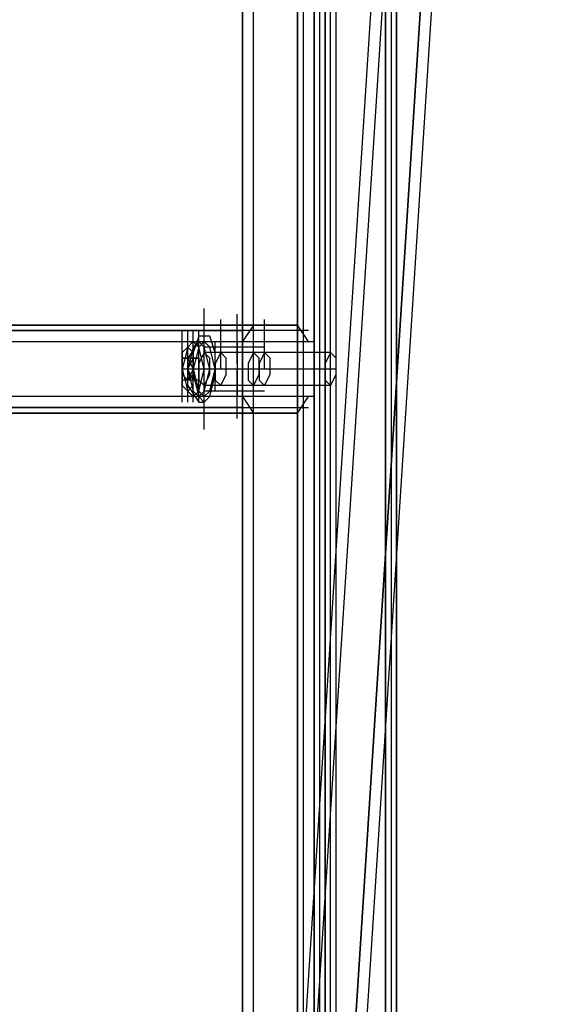
# Model space of a CAD drawing. Units: millimetres. Extents: x -1511 to 8722, y -3052 to 4423.
# Drawn here: x 580 to 732, y 351 to 637 of the extents above; entities that cross this region are included whole.
import ezdxf

# ---------------------------------------------------------------- set-up
doc = ezdxf.new("R2010")
doc.units = ezdxf.units.MM
doc.header["$LTSCALE"] = 700
doc.layers.add('HAGS-AREA', color=6, linetype='Continuous')
doc.layers.add('HAGS-PLAN', color=2, linetype='Continuous')
doc.styles.add('HAGS-DIM', font='txt.shx', dxfattribs={"height": 200})
doc.dimstyles.new('HAGS-DIM2', dxfattribs={"dimtxt": 200, "dimasz": 250, "dimexe": 200, "dimexo": 500, "dimgap": 50, "dimtad": 0, "dimdec": 1, "dimlfac": 0.001, "dimzin": 0, "dimdsep": 46, "dimtxsty": 'HAGS-DIM', "dimblk1": 'CLOSED', "dimblk2": 'CLOSED', "dimsah": 1, "dimcen": 2.5, "dimse1": 1, "dimse2": 1, "dimclrd": 2, "dimclre": 2, "dimclrt": 7, "dimadec": 0, "dimazin": 0, "dimtfac": 1, "dimtdec": 1, "dimtix": 1, "dimtmove": 0, "dimatfit": 3, "dimldrblk": 'CLOSED', "dimfxl": 0, "dimtolj": 1, "dimtzin": 0, "dimarcsym": 0})

# ---------------------------------------------------------------- blocks, each defined once
blk = doc.blocks.new('_CLOSED')
at = {"color": 0, "linetype": 'ByBlock'}
for p, q in [((-1, 0.1667), (0, 0)), ((-1, 0.1667), (-1, -0.1667)), ((0, 0), (-1, -0.1667)), ((0, 0), (-1, 0))]:
    blk.add_line(p, q, dxfattribs=at)
blk = doc.blocks.new('*D7')
at = {"layer": 'Defpoints', "color": 0}
for p in [(6038.31, 3865.89), (-14, 757.04), (6038.31, 381.54)]:
    blk.add_point(p, dxfattribs=at)
at = {"layer": 'HAGS-AREA', "color": 2, "lineweight": -2}
for p, q in [((236, 3865.89), (2700.26, 3865.89)), ((5788.31, 3865.89), (3133.59, 3865.89))]:
    blk.add_line(p, q, dxfattribs=at)
at = {"layer": 'HAGS-AREA', "color": 2, "lineweight": -2, "xscale": 250, "yscale": 250, "zscale": 250, "rotation": 180}
blk.add_blockref('_CLOSED', (-14, 3865.89), dxfattribs=at)
at = {"layer": 'HAGS-AREA', "color": 2, "lineweight": -2, "xscale": 250, "yscale": 250, "zscale": 250}
blk.add_blockref('_CLOSED', (6038.31, 3865.89), dxfattribs=at)
at = {"layer": 'HAGS-AREA', "color": 7, "insert": (2916.92, 3865.89), "char_height": 200, "attachment_point": 5, "style": 'HAGS-DIM'}
blk.add_mtext('\\A1;6.1', dxfattribs=at)
blk = doc.blocks.new('*D8')
at = {"layer": 'Defpoints', "color": 0}
for p in [(-1511.33, 4291.79), (7524.23, 538.83), (-1511.33, 471.13)]:
    blk.add_point(p, dxfattribs=at)
at = {"layer": 'HAGS-AREA', "color": 2, "lineweight": -2}
for p, q in [((-1261.33, 4291.79), (2719.04, 4291.79)), ((7274.23, 4291.79), (3185.71, 4291.79))]:
    blk.add_line(p, q, dxfattribs=at)
at = {"layer": 'HAGS-AREA', "color": 2, "lineweight": -2, "xscale": 250, "yscale": 250, "zscale": 250, "rotation": 180}
blk.add_blockref('_CLOSED', (-1511.33, 4291.79), dxfattribs=at)
at = {"layer": 'HAGS-AREA', "color": 2, "lineweight": -2, "xscale": 250, "yscale": 250, "zscale": 250}
blk.add_blockref('_CLOSED', (7524.23, 4291.79), dxfattribs=at)
at = {"layer": 'HAGS-AREA', "color": 7, "insert": (2952.37, 4291.79), "char_height": 200, "attachment_point": 5, "style": 'HAGS-DIM'}
blk.add_mtext('\\A1;9.0', dxfattribs=at)

msp = doc.modelspace()

# ---------------------------------------------------------------- linework, layer by layer
at = {"layer": 'HAGS-PLAN'}
for p, q in [((644.95, 878.22), (644.95, 191)), ((644.95, 191), (644.95, 878.22)), ((644.95, 878.22), (644.95, 191)), ((644.95, 191), (644.95, 878.22)), ((648.14, 548.16), (648.14, 878.22)), ((660.9, 192.59), (660.9, 878.22)), ((660.9, 878.22), (660.9, 192.59)), ((662.49, 878.22), (662.49, 192.59)), ((665.68, 878.22), (665.68, 543.38)), ((665.68, 191), (665.68, 878.22)), ((665.68, 878.22), (665.68, 192.59)), ((667.28, 878.22), (667.28, 192.59)), ((668.87, 878.22), (668.87, 192.59)), ((668.87, 191), (668.87, 878.22)), ((670.47, 191), (670.47, 878.22)), ((672.06, 191), (672.06, 878.22)), ((686.41, 192.59), (686.41, 878.22)), ((686.41, 878.22), (686.41, 192.59)), ((688.01, 878.22), (688.01, 192.59)), ((689.6, 878.22), (689.6, 192.59)), ((689.6, 878.22), (689.6, 192.59)), ((689.6, 192.59), (689.6, 878.22)), ((660.9, 308.99), (692.79, 804.87)), ((695.98, 804.87), (664.09, 308.99)), ((695.98, 804.87), (664.09, 308.99)), ((707.14, 804.87), (675.25, 308.99)), ((675.25, 308.99), (707.14, 804.87)), ((710.33, 804.87), (678.44, 308.99)), ((648.14, 541.78), (648.14, 556.13)), ((660.9, 541.78), (660.9, 556.13)), ((633.79, 538.59), (633.79, 552.94)), ((643.36, 537), (643.36, 551.35)), ((665.68, 537), (665.68, 551.35)), ((522.18, 548.16), (648.14, 548.16)), ((660.9, 548.16), (536.53, 548.16)), ((633.79, 535.41), (633.79, 549.76)), ((633.79, 533.81), (633.79, 548.16)), ((638.58, 535.41), (638.58, 549.76)), ((638.58, 535.41), (638.58, 549.76)), ((648.14, 548.16), (644.95, 543.38)), ((648.14, 535.41), (648.14, 549.76)), ((648.14, 535.41), (648.14, 549.76)), ((648.14, 548.16), (660.9, 548.16)), ((648.14, 522.65), (648.14, 548.16)), ((651.33, 535.41), (651.33, 549.76)), ((664.09, 543.38), (660.9, 548.16)), ((77.32, 546.57), (644.95, 546.57)), ((664.09, 546.57), (96.45, 546.57)), ((627.42, 532.22), (627.42, 546.57)), ((627.42, 532.22), (627.42, 546.57)), ((627.42, 532.22), (627.42, 546.57)), ((629.01, 532.22), (629.01, 546.57)), ((629.01, 532.22), (629.01, 546.57)), ((630.6, 532.22), (630.6, 546.57)), ((632.2, 532.22), (632.2, 546.57)), ((75.72, 543.38), (643.36, 543.38)), ((98.05, 543.38), (665.68, 543.38)), ((627.42, 529.03), (627.42, 543.38)), ((627.42, 529.03), (627.42, 543.38)), ((627.42, 529.03), (627.42, 543.38)), ((632.2, 543.38), (629.01, 538.59)), ((630.6, 543.38), (629.01, 541.78)), ((629.01, 529.03), (629.01, 543.38)), ((629.01, 529.03), (629.01, 543.38)), ((629.01, 529.03), (629.01, 543.38)), ((632.2, 544.97), (630.6, 540.19)), ((632.2, 544.97), (630.6, 540.19)), ((630.6, 529.03), (630.6, 543.38)), ((632.2, 543.38), (630.6, 541.78)), ((632.2, 541.78), (630.6, 543.38)), ((630.6, 529.03), (630.6, 543.38)), ((630.6, 529.03), (630.6, 543.38)), ((635.39, 544.97), (632.2, 544.97)), ((635.39, 544.97), (632.2, 544.97)), ((633.79, 543.38), (632.2, 541.78)), ((633.79, 541.78), (632.2, 543.38)), ((632.2, 543.38), (633.79, 543.38)), ((632.2, 529.03), (632.2, 543.38)), ((635.39, 541.78), (633.79, 543.38)), ((636.98, 540.19), (635.39, 544.97)), ((636.98, 540.19), (635.39, 544.97)), ((636.98, 529.03), (636.98, 543.38)), ((643.36, 543.38), (643.36, 527.43)), ((665.68, 543.38), (665.68, 527.43)), ((672.06, 529.03), (672.06, 543.38)), ((629.01, 541.78), (627.42, 535.41)), ((629.01, 541.78), (627.42, 540.19)), ((627.42, 525.84), (627.42, 540.19)), ((627.42, 540.19), (627.42, 535.41)), ((627.42, 525.84), (627.42, 540.19)), ((627.42, 525.84), (627.42, 540.19)), ((630.6, 541.78), (629.01, 535.41)), ((630.6, 540.19), (629.01, 541.78)), ((629.01, 525.84), (629.01, 540.19)), ((629.01, 525.84), (629.01, 540.19)), ((629.01, 525.84), (629.01, 540.19)), ((632.2, 541.78), (630.6, 535.41)), ((630.6, 535.41), (630.6, 540.19)), ((630.6, 525.84), (630.6, 540.19)), ((630.6, 540.19), (630.6, 533.81)), ((630.6, 540.19), (630.6, 533.81)), ((633.79, 535.41), (632.2, 541.78)), ((633.79, 540.19), (632.2, 537)), ((632.2, 525.84), (632.2, 540.19)), ((633.79, 540.19), (632.2, 537)), ((633.79, 540.19), (632.2, 537)), ((633.79, 540.19), (632.2, 537)), ((635.39, 535.41), (633.79, 541.78)), ((638.58, 541.78), (633.79, 541.78)), ((635.39, 538.59), (633.79, 540.19)), ((670.47, 540.19), (633.79, 540.19)), ((635.39, 538.59), (633.79, 540.19)), ((635.39, 538.59), (633.79, 540.19)), ((635.39, 538.59), (633.79, 540.19)), ((636.98, 535.41), (635.39, 541.78)), ((636.98, 533.81), (636.98, 540.19)), ((636.98, 533.81), (636.98, 540.19)), ((638.58, 540.19), (636.98, 537)), ((638.58, 540.19), (636.98, 537)), ((648.14, 541.78), (638.58, 541.78)), ((640.17, 538.59), (638.58, 540.19)), ((640.17, 538.59), (638.58, 540.19)), ((648.14, 540.19), (646.55, 537)), ((648.14, 540.19), (646.55, 537)), ((651.33, 541.78), (648.14, 541.78)), ((649.74, 538.59), (648.14, 540.19)), ((649.74, 538.59), (648.14, 540.19)), ((651.33, 540.19), (649.74, 537)), ((652.93, 538.59), (651.33, 540.19)), ((670.47, 540.19), (668.87, 537)), ((672.06, 538.59), (670.47, 540.19)), ((630.6, 538.59), (627.42, 538.59)), ((627.42, 538.59), (629.01, 538.59)), ((627.42, 535.41), (627.42, 538.59)), ((630.6, 538.59), (627.42, 538.59)), ((627.42, 538.59), (627.42, 533.81)), ((632.2, 538.59), (629.01, 538.59)), ((629.01, 535.41), (630.6, 538.59)), ((629.01, 538.59), (630.6, 535.41)), ((629.01, 535.41), (629.01, 538.59)), ((629.01, 538.59), (629.01, 538.59)), ((629.01, 538.59), (629.01, 535.41)), ((630.6, 538.59), (632.2, 538.59)), ((630.6, 533.81), (630.6, 538.59)), ((632.2, 538.59), (632.2, 535.41)), ((632.2, 537), (632.2, 532.22)), ((632.2, 537), (632.2, 532.22)), ((632.2, 537), (632.2, 532.22)), ((632.2, 537), (632.2, 532.22)), ((633.79, 522.65), (633.79, 537)), ((633.79, 522.65), (633.79, 537)), ((635.39, 533.81), (635.39, 538.59)), ((635.39, 533.81), (635.39, 538.59)), ((635.39, 533.81), (635.39, 538.59)), ((635.39, 533.81), (635.39, 538.59)), ((636.98, 537), (636.98, 532.22)), ((636.98, 537), (636.98, 532.22)), ((640.17, 533.81), (640.17, 538.59)), ((640.17, 533.81), (640.17, 538.59)), ((646.55, 537), (646.55, 532.22)), ((646.55, 537), (646.55, 532.22)), ((649.74, 533.81), (649.74, 538.59)), ((649.74, 533.81), (649.74, 538.59)), ((649.74, 537), (649.74, 532.22)), ((652.93, 533.81), (652.93, 538.59)), ((668.87, 537), (668.87, 532.22)), ((672.06, 533.81), (672.06, 538.59)), ((629.01, 535.41), (627.42, 535.41)), ((627.42, 532.22), (627.42, 535.41)), ((629.01, 535.41), (627.42, 535.41)), ((627.42, 535.41), (629.01, 529.03)), ((627.42, 535.41), (627.42, 530.62)), ((627.42, 533.81), (629.01, 532.22)), ((630.6, 532.22), (629.01, 535.41)), ((630.6, 535.41), (629.01, 532.22)), ((629.01, 532.22), (629.01, 535.41)), ((629.01, 535.41), (629.01, 532.22)), ((629.01, 535.41), (630.6, 529.03)), ((630.6, 535.41), (629.01, 535.41)), ((629.01, 532.22), (630.6, 533.81)), ((632.2, 535.41), (630.6, 535.41)), ((630.6, 535.41), (632.2, 529.03)), ((632.2, 535.41), (630.6, 535.41)), ((630.6, 530.62), (630.6, 535.41)), ((667.28, 535.41), (630.6, 535.41)), ((632.2, 535.41), (630.6, 535.41)), ((630.6, 533.81), (632.2, 527.43)), ((630.6, 533.81), (632.2, 527.43)), ((632.2, 535.41), (632.2, 532.22)), ((636.98, 535.41), (632.2, 535.41)), ((632.2, 529.03), (633.79, 535.41)), ((635.39, 535.41), (632.2, 535.41)), ((633.79, 529.03), (635.39, 535.41)), ((633.79, 530.62), (635.39, 533.81)), ((633.79, 530.62), (635.39, 533.81)), ((633.79, 530.62), (635.39, 533.81)), ((633.79, 530.62), (635.39, 533.81)), ((635.39, 529.03), (636.98, 535.41)), ((672.06, 535.41), (635.39, 535.41)), ((636.98, 535.41), (635.39, 535.41)), ((644.95, 535.41), (635.39, 535.41)), ((635.39, 527.43), (636.98, 533.81)), ((635.39, 527.43), (636.98, 533.81)), ((638.58, 535.41), (636.98, 535.41)), ((640.17, 535.41), (636.98, 535.41)), ((638.58, 530.62), (640.17, 533.81)), ((638.58, 530.62), (640.17, 533.81)), ((649.74, 535.41), (640.17, 535.41)), ((643.36, 521.06), (643.36, 535.41)), ((649.74, 535.41), (644.95, 535.41)), ((648.14, 530.62), (649.74, 533.81)), ((648.14, 530.62), (649.74, 533.81)), ((654.52, 535.41), (649.74, 535.41)), ((651.33, 530.62), (652.93, 533.81)), ((665.68, 521.06), (665.68, 535.41)), ((670.47, 530.62), (672.06, 533.81)), ((630.6, 532.22), (627.42, 532.22)), ((629.01, 532.22), (627.42, 532.22)), ((632.2, 532.22), (629.01, 532.22)), ((629.01, 532.22), (629.01, 532.22)), ((632.2, 532.22), (630.6, 532.22)), ((632.2, 532.22), (633.79, 530.62)), ((632.2, 532.22), (633.79, 530.62)), ((632.2, 532.22), (633.79, 530.62)), ((632.2, 532.22), (633.79, 530.62)), ((633.79, 517.87), (633.79, 532.22)), ((633.79, 517.87), (633.79, 532.22)), ((636.98, 532.22), (638.58, 530.62)), ((636.98, 532.22), (638.58, 530.62)), ((646.55, 532.22), (648.14, 530.62)), ((646.55, 532.22), (648.14, 530.62)), ((649.74, 532.22), (651.33, 530.62)), ((668.87, 532.22), (670.47, 530.62)), ((627.42, 530.62), (629.01, 529.03)), ((629.01, 530.62), (632.2, 525.84)), ((629.01, 529.03), (630.6, 530.62)), ((629.01, 529.03), (630.6, 527.43)), ((630.6, 529.03), (632.2, 527.43)), ((630.6, 527.43), (632.2, 529.03)), ((632.2, 529.03), (633.79, 527.43)), ((632.2, 527.43), (633.79, 529.03)), ((670.47, 530.62), (633.79, 530.62)), ((633.79, 527.43), (635.39, 529.03)), ((638.58, 529.03), (633.79, 529.03)), ((648.14, 529.03), (638.58, 529.03)), ((648.14, 516.27), (648.14, 530.62)), ((651.33, 529.03), (648.14, 529.03)), ((660.9, 516.27), (660.9, 530.62)), ((643.36, 527.43), (75.72, 527.43)), ((665.68, 527.43), (98.05, 527.43)), ((632.2, 527.43), (633.79, 525.84)), ((632.2, 527.43), (633.79, 525.84)), ((632.2, 525.84), (633.79, 525.84)), ((633.79, 525.84), (635.39, 527.43)), ((633.79, 525.84), (635.39, 527.43)), ((644.95, 527.43), (648.14, 522.65)), ((660.9, 522.65), (664.09, 527.43)), ((665.68, 527.43), (665.68, 191)), ((644.95, 524.24), (77.32, 524.24)), ((96.45, 524.24), (664.09, 524.24)), ((648.14, 522.65), (522.18, 522.65)), ((536.53, 522.65), (660.9, 522.65)), ((648.14, 191), (648.14, 522.65)), ((660.9, 522.65), (648.14, 522.65))]:
    msp.add_line(p, q, dxfattribs=at)

# ---------------------------------------------------------------- dimensions: what is measured, and where the dimension line sits
at = {"layer": 'HAGS-AREA'}
for base, p1, p2, picture, middle in [((-1511.33, 4291.79), (7524.23, 538.83), (-1511.33, 471.13), '*D8', (2952.37, 4291.79)), ((6038.31, 3865.89), (-14, 757.04), (6038.31, 381.54), '*D7', (2916.92, 3865.89))]:
    dim = msp.add_linear_dim(base=base, p1=p1, p2=p2, dimstyle='HAGS-DIM2', dxfattribs=at)
    dim.commit()
    dim.dimension.update_dxf_attribs({"geometry": picture, "text_midpoint": middle, "dimtype": 160})

doc.saveas('drawing.dxf')
